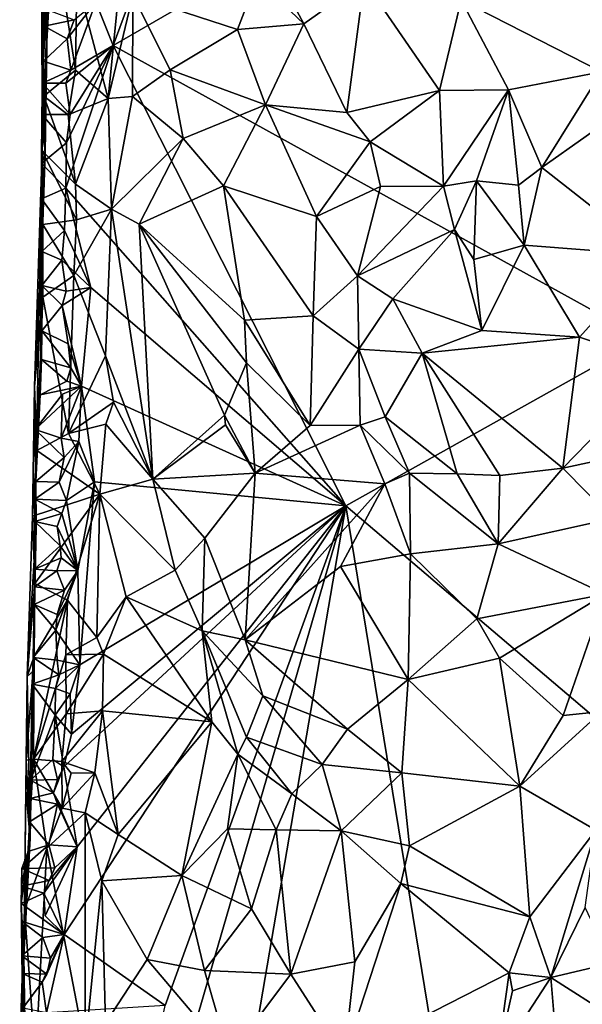
# Model space of a CAD drawing. Units: metres. Extents: x 26.3 to 27.5, y -11.8 to 12.5.
# Drawn here: x 26.6 to 27, y 3.3 to 4 of the extents above; entities that cross this region are included whole.
import ezdxf

# ---------------------------------------------------------------- set-up
doc = ezdxf.new("R2010")
doc.units = ezdxf.units.M

msp = doc.modelspace()

# ---------------------------------------------------------------- linework, layer by layer
at = {"layer": '1'}
for points in [[(26.62389, 4.00071, -1.62896), (26.61139, 4.03189, -1.63048), (26.74314, 4.32259, -1.61512)], [(26.62389, 4.00071, -1.62896), (26.74314, 4.32259, -1.61512), (27.11652, 4.28495, -1.57027)], [(27.11652, 4.28495, -1.57027), (27.00849, 3.78827, -1.57787), (26.62389, 4.00071, -1.62896)], [(26.57474, 3.92305, -1.5788), (26.57243, 4.04887, -1.52054), (26.57618, 4.10463, -1.54509)], [(26.57474, 3.92305, -1.5788), (26.57618, 4.10463, -1.54509), (26.57709, 4.07779, -1.59405)], [(26.57376, 3.96396, -1.51047), (26.58053, 4.08744, -1.50692), (26.57243, 4.04887, -1.52054)], [(26.58053, 4.08744, -1.50692), (26.57376, 3.96396, -1.51047), (26.59661, 3.98268, -1.49191)], [(26.58053, 4.08744, -1.50692), (26.59661, 3.98268, -1.49191), (26.59759, 4.04781, -1.49316)], [(26.59759, 4.04781, -1.49316), (26.62027, 3.96232, -1.45896), (26.63234, 4.08407, -1.4506)], [(26.63234, 4.08407, -1.4506), (26.62027, 3.96232, -1.45896), (26.63813, 4.03692, -1.4465)], [(26.57395, 4.01469, -1.60519), (26.57344, 3.98932, -1.60405), (26.57709, 4.07779, -1.59405)], [(26.57344, 3.98932, -1.60405), (26.57474, 3.92305, -1.5788), (26.57709, 4.07779, -1.59405)], [(26.57405, 4.02739, -1.60566), (26.57395, 4.01469, -1.60519), (26.57709, 4.07779, -1.59405)], [(26.72806, 4.04876, -1.41495), (26.76204, 4.0162, -1.39423), (26.7369, 4.063, -1.41156)], [(26.7369, 4.063, -1.41156), (26.76204, 4.0162, -1.39423), (26.8058, 4.04735, -1.37157)], [(27.01149, 4.06515, -1.2791), (26.87592, 4.03333, -1.33991), (26.97744, 3.98154, -1.29103)], [(26.57256, 3.92446, -1.51399), (26.57243, 4.04887, -1.52054), (26.57474, 3.92305, -1.5788)], [(26.57243, 4.04887, -1.52054), (26.57256, 3.92446, -1.51399), (26.57376, 3.96396, -1.51047)], [(26.59759, 4.04781, -1.49316), (26.59661, 3.98268, -1.49191), (26.62027, 3.96232, -1.45896)], [(26.72806, 4.04876, -1.41495), (26.63813, 4.03692, -1.4465), (26.71402, 4.01209, -1.41794)], [(26.72806, 4.04876, -1.41495), (26.71402, 4.01209, -1.41794), (26.76204, 4.0162, -1.39423)], [(26.76204, 4.0162, -1.39423), (26.79315, 3.95212, -1.38155), (26.8058, 4.04735, -1.37157)], [(26.8058, 4.04735, -1.37157), (26.79315, 3.95212, -1.38155), (26.86024, 3.96809, -1.35419)], [(26.87592, 4.03333, -1.33991), (26.8058, 4.04735, -1.37157), (26.86024, 3.96809, -1.35419)], [(26.62027, 3.96232, -1.45896), (26.63797, 3.96363, -1.44621), (26.63813, 4.03692, -1.4465)], [(26.63797, 3.96363, -1.44621), (26.66521, 3.98311, -1.43376), (26.63813, 4.03692, -1.4465)], [(26.63813, 4.03692, -1.4465), (26.66521, 3.98311, -1.43376), (26.71402, 4.01209, -1.41794)], [(26.87592, 4.03333, -1.33991), (26.86024, 3.96809, -1.35419), (26.91013, 3.96863, -1.33116)], [(26.87592, 4.03333, -1.33991), (26.91013, 3.96863, -1.33116), (26.97744, 3.98154, -1.29103)], [(26.59573, 4.01929, -1.63481), (26.57395, 4.01469, -1.60519), (26.57405, 4.02739, -1.60566)], [(26.59079, 4.00537, -1.63627), (26.59573, 4.01929, -1.63481), (26.61139, 4.03189, -1.63048)], [(26.59344, 3.98286, -1.63512), (26.59079, 4.00537, -1.63627), (26.61139, 4.03189, -1.63048)], [(26.59344, 3.98286, -1.63512), (26.61139, 4.03189, -1.63048), (26.62389, 4.00071, -1.62896)], [(26.59079, 4.00537, -1.63627), (26.57395, 4.01469, -1.60519), (26.59573, 4.01929, -1.63481)], [(26.57344, 3.98932, -1.60405), (26.57395, 4.01469, -1.60519), (26.59079, 4.00537, -1.63627)], [(26.66521, 3.98311, -1.43376), (26.73433, 3.95762, -1.39951), (26.71402, 4.01209, -1.41794)], [(26.71402, 4.01209, -1.41794), (26.73433, 3.95762, -1.39951), (26.76204, 4.0162, -1.39423)], [(26.76204, 4.0162, -1.39423), (26.73433, 3.95762, -1.39951), (26.79315, 3.95212, -1.38155)], [(26.57344, 3.98932, -1.60405), (26.59079, 4.00537, -1.63627), (26.59344, 3.98286, -1.63512)], [(26.58968, 3.8973, -1.63481), (26.59009, 3.93026, -1.6348), (26.62389, 4.00071, -1.62896)], [(26.79256, 3.66756, -1.60766), (26.58968, 3.8973, -1.63481), (26.62389, 4.00071, -1.62896)], [(26.59279, 3.95063, -1.63506), (26.58984, 3.9733, -1.63578), (26.62389, 4.00071, -1.62896)], [(26.59344, 3.98286, -1.63512), (26.62389, 4.00071, -1.62896), (26.58984, 3.9733, -1.63578)], [(26.59279, 3.95063, -1.63506), (26.62389, 4.00071, -1.62896), (26.59009, 3.93026, -1.6348)], [(27.00849, 3.78827, -1.57787), (26.79256, 3.66756, -1.60766), (26.62389, 4.00071, -1.62896)], [(26.57344, 3.98932, -1.60405), (26.57283, 3.97337, -1.60337), (26.57474, 3.92305, -1.5788)], [(26.57283, 3.97337, -1.60337), (26.57344, 3.98932, -1.60405), (26.59344, 3.98286, -1.63512)], [(26.59344, 3.98286, -1.63512), (26.58984, 3.9733, -1.63578), (26.57283, 3.97337, -1.60337)], [(26.59661, 3.98268, -1.49191), (26.57376, 3.96396, -1.51047), (26.59138, 3.9505, -1.49869)], [(26.59661, 3.98268, -1.49191), (26.59138, 3.9505, -1.49869), (26.62027, 3.96232, -1.45896)], [(26.66521, 3.98311, -1.43376), (26.63797, 3.96363, -1.44621), (26.6746, 3.93334, -1.41958)], [(26.66521, 3.98311, -1.43376), (26.6746, 3.93334, -1.41958), (26.73433, 3.95762, -1.39951)], [(26.91013, 3.96863, -1.33116), (26.93423, 3.91242, -1.31168), (26.97744, 3.98154, -1.29103)], [(26.97744, 3.98154, -1.29103), (26.93423, 3.91242, -1.31168), (27.03059, 3.98046, -1.26066)], [(27.03059, 3.98046, -1.26066), (26.93423, 3.91242, -1.31168), (27.01528, 3.84881, -1.27065)], [(26.57283, 3.97337, -1.60337), (26.57227, 3.95068, -1.60203), (26.57474, 3.92305, -1.5788)], [(26.57227, 3.95068, -1.60203), (26.57283, 3.97337, -1.60337), (26.59279, 3.95063, -1.63506)], [(26.57283, 3.97337, -1.60337), (26.58984, 3.9733, -1.63578), (26.59279, 3.95063, -1.63506)], [(26.79315, 3.95212, -1.38155), (26.81009, 3.93093, -1.37211), (26.86024, 3.96809, -1.35419)], [(26.86024, 3.96809, -1.35419), (26.81009, 3.93093, -1.37211), (26.86313, 3.89895, -1.34361)], [(26.86024, 3.96809, -1.35419), (26.86313, 3.89895, -1.34361), (26.91013, 3.96863, -1.33116)], [(26.91013, 3.96863, -1.33116), (26.86313, 3.89895, -1.34361), (26.88713, 3.90278, -1.33263)], [(26.91013, 3.96863, -1.33116), (26.88713, 3.90278, -1.33263), (26.91737, 3.89951, -1.31937)], [(26.91013, 3.96863, -1.33116), (26.91737, 3.89951, -1.31937), (26.93423, 3.91242, -1.31168)], [(26.57256, 3.92446, -1.51399), (26.59673, 3.90024, -1.4909), (26.57376, 3.96396, -1.51047)], [(26.57376, 3.96396, -1.51047), (26.59673, 3.90024, -1.4909), (26.59138, 3.9505, -1.49869)], [(26.59138, 3.9505, -1.49869), (26.59673, 3.90024, -1.4909), (26.62027, 3.96232, -1.45896)], [(26.59673, 3.90024, -1.4909), (26.62283, 3.88226, -1.45318), (26.62027, 3.96232, -1.45896)], [(26.63797, 3.96363, -1.44621), (26.62027, 3.96232, -1.45896), (26.62283, 3.88226, -1.45318)], [(26.63797, 3.96363, -1.44621), (26.62283, 3.88226, -1.45318), (26.6746, 3.93334, -1.41958)], [(26.6746, 3.93334, -1.41958), (26.70379, 3.89896, -1.40636), (26.73433, 3.95762, -1.39951)], [(26.70379, 3.89896, -1.40636), (26.7712, 3.87686, -1.38033), (26.73433, 3.95762, -1.39951)], [(26.73433, 3.95762, -1.39951), (26.7712, 3.87686, -1.38033), (26.81009, 3.93093, -1.37211)], [(26.73433, 3.95762, -1.39951), (26.81009, 3.93093, -1.37211), (26.79315, 3.95212, -1.38155)], [(26.57227, 3.95068, -1.60203), (26.57206, 3.91514, -1.60048), (26.57474, 3.92305, -1.5788)], [(26.57206, 3.91514, -1.60048), (26.57227, 3.95068, -1.60203), (26.59009, 3.93026, -1.6348)], [(26.59009, 3.93026, -1.6348), (26.57227, 3.95068, -1.60203), (26.59279, 3.95063, -1.63506)], [(26.6746, 3.93334, -1.41958), (26.62283, 3.88226, -1.45318), (26.64271, 3.87124, -1.44213)], [(26.6746, 3.93334, -1.41958), (26.64271, 3.87124, -1.44213), (26.70379, 3.89896, -1.40636)], [(26.58968, 3.8973, -1.63481), (26.57206, 3.91514, -1.60048), (26.59009, 3.93026, -1.6348)], [(26.81009, 3.93093, -1.37211), (26.7712, 3.87686, -1.38033), (26.81752, 3.89863, -1.36428)], [(26.81009, 3.93093, -1.37211), (26.81752, 3.89863, -1.36428), (26.86313, 3.89895, -1.34361)], [(26.568, 3.68509, -1.60518), (26.56693, 3.7538, -1.52338), (26.57256, 3.92446, -1.51399)], [(26.56693, 3.7538, -1.52338), (26.5731, 3.87108, -1.50921), (26.57256, 3.92446, -1.51399)], [(26.568, 3.68509, -1.60518), (26.57256, 3.92446, -1.51399), (26.57115, 3.74774, -1.59489)], [(26.57115, 3.74774, -1.59489), (26.57256, 3.92446, -1.51399), (26.57213, 3.77336, -1.59642)], [(26.57206, 3.91514, -1.60048), (26.5721, 3.88977, -1.5998), (26.57474, 3.92305, -1.5788)], [(26.5721, 3.88977, -1.5998), (26.57233, 3.85158, -1.59868), (26.57474, 3.92305, -1.5788)], [(26.57213, 3.77336, -1.59642), (26.57256, 3.92446, -1.51399), (26.57231, 3.79421, -1.59723)], [(26.57246, 3.82688, -1.59807), (26.57231, 3.79421, -1.59723), (26.57256, 3.92446, -1.51399)], [(26.57233, 3.85158, -1.59868), (26.57246, 3.82688, -1.59807), (26.57256, 3.92446, -1.51399)], [(26.57233, 3.85158, -1.59868), (26.57256, 3.92446, -1.51399), (26.57474, 3.92305, -1.5788)], [(26.57256, 3.92446, -1.51399), (26.5731, 3.87108, -1.50921), (26.59742, 3.87439, -1.48901)], [(26.57256, 3.92446, -1.51399), (26.59742, 3.87439, -1.48901), (26.59673, 3.90024, -1.4909)], [(26.5721, 3.88977, -1.5998), (26.57206, 3.91514, -1.60048), (26.58968, 3.8973, -1.63481)], [(26.91737, 3.89951, -1.31937), (26.92154, 3.85604, -1.31998), (26.93423, 3.91242, -1.31168)], [(26.93423, 3.91242, -1.31168), (26.92154, 3.85604, -1.31998), (27.01528, 3.84881, -1.27065)], [(26.58886, 3.86687, -1.63474), (26.5721, 3.88977, -1.5998), (26.58968, 3.8973, -1.63481)], [(26.60787, 3.82554, -1.63024), (26.58886, 3.86687, -1.63474), (26.58968, 3.8973, -1.63481)], [(26.79256, 3.66756, -1.60766), (26.60787, 3.82554, -1.63024), (26.58968, 3.8973, -1.63481)], [(26.59673, 3.90024, -1.4909), (26.59742, 3.87439, -1.48901), (26.62283, 3.88226, -1.45318)], [(26.70379, 3.89896, -1.40636), (26.64271, 3.87124, -1.44213), (26.71918, 3.80184, -1.41261)], [(26.7712, 3.87686, -1.38033), (26.70379, 3.89896, -1.40636), (26.76874, 3.80492, -1.38465)], [(26.70379, 3.89896, -1.40636), (26.71918, 3.80184, -1.41261), (26.76874, 3.80492, -1.38465)], [(26.81752, 3.89863, -1.36428), (26.7712, 3.87686, -1.38033), (26.80097, 3.83404, -1.3756)], [(26.81752, 3.89863, -1.36428), (26.80097, 3.83404, -1.3756), (26.86313, 3.89895, -1.34361)], [(26.86313, 3.89895, -1.34361), (26.80097, 3.83404, -1.3756), (26.87117, 3.86746, -1.34312)], [(26.86313, 3.89895, -1.34361), (26.87117, 3.86746, -1.34312), (26.88713, 3.90278, -1.33263)], [(26.87117, 3.86746, -1.34312), (26.88514, 3.84588, -1.33687), (26.88713, 3.90278, -1.33263)], [(26.88713, 3.90278, -1.33263), (26.88514, 3.84588, -1.33687), (26.92154, 3.85604, -1.31998)], [(26.88713, 3.90278, -1.33263), (26.92154, 3.85604, -1.31998), (26.91737, 3.89951, -1.31937)], [(26.57233, 3.85158, -1.59868), (26.5721, 3.88977, -1.5998), (26.58886, 3.86687, -1.63474)], [(26.59547, 3.8341, -1.48902), (26.61836, 3.77606, -1.45675), (26.62283, 3.88226, -1.45318)], [(26.59742, 3.87439, -1.48901), (26.59547, 3.8341, -1.48902), (26.62283, 3.88226, -1.45318)], [(26.62283, 3.88226, -1.45318), (26.61836, 3.77606, -1.45675), (26.6526, 3.68679, -1.43415)], [(26.64271, 3.87124, -1.44213), (26.62283, 3.88226, -1.45318), (26.6526, 3.68679, -1.43415)], [(26.7712, 3.87686, -1.38033), (26.76874, 3.80492, -1.38465), (26.80097, 3.83404, -1.3756)], [(26.5731, 3.87108, -1.50921), (26.56693, 3.7538, -1.52338), (26.57319, 3.81857, -1.50761)], [(26.59742, 3.87439, -1.48901), (26.5731, 3.87108, -1.50921), (26.59547, 3.8341, -1.48902)], [(26.5731, 3.87108, -1.50921), (26.57319, 3.81857, -1.50761), (26.59547, 3.8341, -1.48902)], [(26.6526, 3.68679, -1.43415), (26.70466, 3.73312, -1.41803), (26.64271, 3.87124, -1.44213)], [(26.64271, 3.87124, -1.44213), (26.70466, 3.73312, -1.41803), (26.7205, 3.77108, -1.41158)], [(26.71918, 3.80184, -1.41261), (26.64271, 3.87124, -1.44213), (26.7205, 3.77108, -1.41158)], [(26.5869, 3.84526, -1.635), (26.57233, 3.85158, -1.59868), (26.58886, 3.86687, -1.63474)], [(26.5869, 3.84526, -1.635), (26.58886, 3.86687, -1.63474), (26.60787, 3.82554, -1.63024)], [(26.80097, 3.83404, -1.3756), (26.82645, 3.81739, -1.36302), (26.87117, 3.86746, -1.34312)], [(26.87117, 3.86746, -1.34312), (26.82645, 3.81739, -1.36302), (26.89096, 3.7943, -1.32565)], [(26.87117, 3.86746, -1.34312), (26.89096, 3.7943, -1.32565), (26.88514, 3.84588, -1.33687)], [(26.88514, 3.84588, -1.33687), (26.89096, 3.7943, -1.32565), (26.92154, 3.85604, -1.31998)], [(26.92154, 3.85604, -1.31998), (26.89096, 3.7943, -1.32565), (26.96161, 3.78956, -1.29064)], [(26.92154, 3.85604, -1.31998), (26.96161, 3.78956, -1.29064), (27.01528, 3.84881, -1.27065)], [(26.57246, 3.82688, -1.59807), (26.57233, 3.85158, -1.59868), (26.5869, 3.84526, -1.635)], [(26.96161, 3.78956, -1.29064), (27.02244, 3.76949, -1.266), (27.01528, 3.84881, -1.27065)], [(26.57246, 3.82688, -1.59807), (26.5869, 3.84526, -1.635), (26.58997, 3.82288, -1.63429)], [(26.58997, 3.82288, -1.63429), (26.5869, 3.84526, -1.635), (26.60787, 3.82554, -1.63024)], [(26.57319, 3.81857, -1.50761), (26.5916, 3.71995, -1.49111), (26.59547, 3.8341, -1.48902)], [(26.59547, 3.8341, -1.48902), (26.5916, 3.71995, -1.49111), (26.61836, 3.77606, -1.45675)], [(26.76874, 3.80492, -1.38465), (26.80191, 3.78096, -1.37292), (26.80097, 3.83404, -1.3756)], [(26.80097, 3.83404, -1.3756), (26.80191, 3.78096, -1.37292), (26.82645, 3.81739, -1.36302)], [(26.57231, 3.79421, -1.59723), (26.57246, 3.82688, -1.59807), (26.58713, 3.81241, -1.63611)], [(26.58713, 3.81241, -1.63611), (26.57246, 3.82688, -1.59807), (26.58997, 3.82288, -1.63429)], [(26.58713, 3.81241, -1.63611), (26.58997, 3.82288, -1.63429), (26.60787, 3.82554, -1.63024)], [(26.58713, 3.81241, -1.63611), (26.60787, 3.82554, -1.63024), (26.60099, 3.75406, -1.63103)], [(26.60099, 3.75406, -1.63103), (26.60787, 3.82554, -1.63024), (26.79256, 3.66756, -1.60766)], [(26.56693, 3.7538, -1.52338), (26.56871, 3.7076, -1.50991), (26.57319, 3.81857, -1.50761)], [(26.57319, 3.81857, -1.50761), (26.56871, 3.7076, -1.50991), (26.5916, 3.71995, -1.49111)], [(26.57231, 3.79421, -1.59723), (26.58713, 3.81241, -1.63611), (26.59131, 3.78467, -1.63628)], [(26.60099, 3.75406, -1.63103), (26.59131, 3.78467, -1.63628), (26.58713, 3.81241, -1.63611)], [(26.82645, 3.81739, -1.36302), (26.80191, 3.78096, -1.37292), (26.84781, 3.77789, -1.34391)], [(26.82645, 3.81739, -1.36302), (26.84781, 3.77789, -1.34391), (26.89096, 3.7943, -1.32565)], [(26.71918, 3.80184, -1.41261), (26.76651, 3.72565, -1.37894), (26.76874, 3.80492, -1.38465)], [(26.76874, 3.80492, -1.38465), (26.76651, 3.72565, -1.37894), (26.80191, 3.78096, -1.37292)], [(26.71918, 3.80184, -1.41261), (26.7205, 3.77108, -1.41158), (26.76651, 3.72565, -1.37894)], [(26.59343, 3.76728, -1.63549), (26.57213, 3.77336, -1.59642), (26.57231, 3.79421, -1.59723)], [(26.57231, 3.79421, -1.59723), (26.59131, 3.78467, -1.63628), (26.59343, 3.76728, -1.63549)], [(26.89096, 3.7943, -1.32565), (26.84781, 3.77789, -1.34391), (26.96161, 3.78956, -1.29064)], [(26.60099, 3.75406, -1.63103), (26.59343, 3.76728, -1.63549), (26.59131, 3.78467, -1.63628)], [(26.79256, 3.66756, -1.60766), (27.00849, 3.78827, -1.57787), (27.2304, 3.29528, -1.54743)], [(26.96161, 3.78956, -1.29064), (26.84781, 3.77789, -1.34391), (26.94944, 3.69468, -1.31048)], [(26.96161, 3.78956, -1.29064), (26.94944, 3.69468, -1.31048), (27.02244, 3.76949, -1.266)], [(26.61836, 3.77606, -1.45675), (26.5916, 3.71995, -1.49111), (26.62415, 3.74244, -1.45133)], [(26.62415, 3.74244, -1.45133), (26.6526, 3.68679, -1.43415), (26.61836, 3.77606, -1.45675)], [(26.80191, 3.78096, -1.37292), (26.76651, 3.72565, -1.37894), (26.80276, 3.72597, -1.36752)], [(26.80191, 3.78096, -1.37292), (26.80276, 3.72597, -1.36752), (26.82092, 3.73206, -1.35977)], [(26.80191, 3.78096, -1.37292), (26.82092, 3.73206, -1.35977), (26.84781, 3.77789, -1.34391)], [(26.84781, 3.77789, -1.34391), (26.82092, 3.73206, -1.35977), (26.87313, 3.69079, -1.34285)], [(26.84781, 3.77789, -1.34391), (26.87313, 3.69079, -1.34285), (26.90384, 3.68942, -1.33161)], [(26.84781, 3.77789, -1.34391), (26.90384, 3.68942, -1.33161), (26.94944, 3.69468, -1.31048)], [(26.57115, 3.74774, -1.59489), (26.57213, 3.77336, -1.59642), (26.59038, 3.75779, -1.6369)], [(26.59038, 3.75779, -1.6369), (26.57213, 3.77336, -1.59642), (26.59343, 3.76728, -1.63549)], [(26.70466, 3.73312, -1.41803), (26.72685, 3.6912, -1.39528), (26.7205, 3.77108, -1.41158)], [(26.7205, 3.77108, -1.41158), (26.72685, 3.6912, -1.39528), (26.76651, 3.72565, -1.37894)], [(27.02244, 3.76949, -1.266), (26.94944, 3.69468, -1.31048), (27.04436, 3.71525, -1.25876)], [(26.59038, 3.75779, -1.6369), (26.59343, 3.76728, -1.63549), (26.60099, 3.75406, -1.63103)], [(26.57115, 3.74774, -1.59489), (26.59038, 3.75779, -1.6369), (26.60099, 3.75406, -1.63103)], [(26.56548, 3.66016, -1.51509), (26.56693, 3.7538, -1.52338), (26.56827, 3.65224, -1.58958)], [(26.56693, 3.7538, -1.52338), (26.56548, 3.66016, -1.51509), (26.56871, 3.7076, -1.50991)], [(26.56827, 3.65224, -1.58958), (26.56693, 3.7538, -1.52338), (26.568, 3.68509, -1.60518)], [(26.56763, 3.72266, -1.60696), (26.57115, 3.74774, -1.59489), (26.60099, 3.75406, -1.63103)], [(26.56763, 3.72266, -1.60696), (26.60099, 3.75406, -1.63103), (26.58721, 3.74834, -1.63812)], [(26.56763, 3.72266, -1.60696), (26.58721, 3.74834, -1.63812), (26.58642, 3.71641, -1.63784)], [(26.56763, 3.72266, -1.60696), (26.568, 3.68509, -1.60518), (26.57115, 3.74774, -1.59489)], [(26.58642, 3.71641, -1.63784), (26.58721, 3.74834, -1.63812), (26.60099, 3.75406, -1.63103)], [(26.58642, 3.71641, -1.63784), (26.60099, 3.75406, -1.63103), (26.59917, 3.7142, -1.63074)], [(26.59917, 3.7142, -1.63074), (26.60099, 3.75406, -1.63103), (26.61042, 3.68498, -1.62782)], [(26.61042, 3.68498, -1.62782), (26.60099, 3.75406, -1.63103), (26.79256, 3.66756, -1.60766)], [(26.5916, 3.71995, -1.49111), (26.61877, 3.72652, -1.45445), (26.62415, 3.74244, -1.45133)], [(26.62415, 3.74244, -1.45133), (26.61877, 3.72652, -1.45445), (26.6526, 3.68679, -1.43415)], [(26.70466, 3.73312, -1.41803), (26.6526, 3.68679, -1.43415), (26.70524, 3.72627, -1.41764)], [(26.70466, 3.73312, -1.41803), (26.70524, 3.72627, -1.41764), (26.72685, 3.6912, -1.39528)], [(26.5916, 3.71995, -1.49111), (26.61426, 3.67605, -1.46), (26.61877, 3.72652, -1.45445)], [(26.61877, 3.72652, -1.45445), (26.61426, 3.67605, -1.46), (26.6526, 3.68679, -1.43415)], [(26.70524, 3.72627, -1.41764), (26.6526, 3.68679, -1.43415), (26.72685, 3.6912, -1.39528)], [(26.76651, 3.72565, -1.37894), (26.72685, 3.6912, -1.39528), (26.80276, 3.72597, -1.36752)], [(26.80276, 3.72597, -1.36752), (26.72685, 3.6912, -1.39528), (26.82073, 3.68343, -1.36208)], [(26.82092, 3.73206, -1.35977), (26.80276, 3.72597, -1.36752), (26.83852, 3.69115, -1.35539)], [(26.80276, 3.72597, -1.36752), (26.82073, 3.68343, -1.36208), (26.83852, 3.69115, -1.35539)], [(26.82092, 3.73206, -1.35977), (26.83852, 3.69115, -1.35539), (26.87313, 3.69079, -1.34285)], [(26.58852, 3.70248, -1.63352), (26.568, 3.68509, -1.60518), (26.56763, 3.72266, -1.60696)], [(26.56763, 3.72266, -1.60696), (26.58642, 3.71641, -1.63784), (26.58852, 3.70248, -1.63352)], [(26.5916, 3.71995, -1.49111), (26.56871, 3.7076, -1.50991), (26.61426, 3.67605, -1.46)], [(26.58485, 3.68456, -1.63643), (26.58852, 3.70248, -1.63352), (26.59917, 3.7142, -1.63074)], [(26.59017, 3.67152, -1.63336), (26.58485, 3.68456, -1.63643), (26.59917, 3.7142, -1.63074)], [(26.58852, 3.70248, -1.63352), (26.58642, 3.71641, -1.63784), (26.59917, 3.7142, -1.63074)], [(26.59017, 3.67152, -1.63336), (26.59917, 3.7142, -1.63074), (26.61042, 3.68498, -1.62782)], [(26.94944, 3.69468, -1.31048), (26.98558, 3.65835, -1.28308), (27.04436, 3.71525, -1.25876)], [(26.61426, 3.67605, -1.46), (26.56871, 3.7076, -1.50991), (26.56548, 3.66016, -1.51509)], [(26.58852, 3.70248, -1.63352), (26.58485, 3.68456, -1.63643), (26.568, 3.68509, -1.60518)], [(26.6526, 3.68679, -1.43415), (26.69027, 3.64414, -1.40848), (26.72685, 3.6912, -1.39528)], [(26.72685, 3.6912, -1.39528), (26.69027, 3.64414, -1.40848), (26.71949, 3.57055, -1.39673)], [(26.72685, 3.6912, -1.39528), (26.71949, 3.57055, -1.39673), (26.82073, 3.68343, -1.36208)], [(26.82073, 3.68343, -1.36208), (26.83928, 3.63279, -1.34498), (26.83852, 3.69115, -1.35539)], [(26.83852, 3.69115, -1.35539), (26.83928, 3.63279, -1.34498), (26.90272, 3.63997, -1.32208)], [(26.87313, 3.69079, -1.34285), (26.83852, 3.69115, -1.35539), (26.90272, 3.63997, -1.32208)], [(26.87313, 3.69079, -1.34285), (26.90272, 3.63997, -1.32208), (26.90384, 3.68942, -1.33161)], [(26.90384, 3.68942, -1.33161), (26.90272, 3.63997, -1.32208), (26.94944, 3.69468, -1.31048)], [(26.94944, 3.69468, -1.31048), (26.90272, 3.63997, -1.32208), (26.98558, 3.65835, -1.28308)], [(26.56724, 3.6723, -1.60493), (26.568, 3.68509, -1.60518), (26.58485, 3.68456, -1.63643)], [(26.56724, 3.6723, -1.60493), (26.56827, 3.65224, -1.58958), (26.568, 3.68509, -1.60518)], [(26.56724, 3.6723, -1.60493), (26.58485, 3.68456, -1.63643), (26.59017, 3.67152, -1.63336)], [(26.59852, 3.62066, -1.63108), (26.59017, 3.67152, -1.63336), (26.61042, 3.68498, -1.62782)], [(26.59978, 3.55255, -1.63096), (26.59852, 3.62066, -1.63108), (26.61042, 3.68498, -1.62782)], [(26.79256, 3.66756, -1.60766), (26.59978, 3.55255, -1.63096), (26.61042, 3.68498, -1.62782)], [(26.6526, 3.68679, -1.43415), (26.61426, 3.67605, -1.46), (26.66887, 3.62111, -1.41891)], [(26.6526, 3.68679, -1.43415), (26.66887, 3.62111, -1.41891), (26.69027, 3.64414, -1.40848)], [(26.71949, 3.57055, -1.39673), (26.78864, 3.62359, -1.3715), (26.82073, 3.68343, -1.36208)], [(26.82073, 3.68343, -1.36208), (26.78864, 3.62359, -1.3715), (26.83928, 3.63279, -1.34498)], [(26.56548, 3.66016, -1.51509), (26.56727, 3.61134, -1.50883), (26.61426, 3.67605, -1.46)], [(26.61426, 3.67605, -1.46), (26.56727, 3.61134, -1.50883), (26.59101, 3.59934, -1.48802)], [(26.59101, 3.59934, -1.48802), (26.61217, 3.57222, -1.45622), (26.61426, 3.67605, -1.46)], [(26.61217, 3.57222, -1.45622), (26.63334, 3.60171, -1.4424), (26.61426, 3.67605, -1.46)], [(26.61426, 3.67605, -1.46), (26.63334, 3.60171, -1.4424), (26.66887, 3.62111, -1.41891)], [(26.56724, 3.6723, -1.60493), (26.56718, 3.65624, -1.60468), (26.56827, 3.65224, -1.58958)], [(26.56718, 3.65624, -1.60468), (26.56724, 3.6723, -1.60493), (26.58687, 3.66211, -1.6344)], [(26.58687, 3.66211, -1.6344), (26.56724, 3.6723, -1.60493), (26.59017, 3.67152, -1.63336)], [(26.58687, 3.66211, -1.6344), (26.59017, 3.67152, -1.63336), (26.59852, 3.62066, -1.63108)], [(26.58355, 3.65271, -1.63541), (26.56718, 3.65624, -1.60468), (26.58687, 3.66211, -1.6344)], [(26.58355, 3.65271, -1.63541), (26.58687, 3.66211, -1.6344), (26.59852, 3.62066, -1.63108)], [(26.59787, 3.42077, -1.63131), (26.58832, 3.47878, -1.63239), (26.79256, 3.66756, -1.60766)], [(26.58832, 3.47878, -1.63239), (26.59382, 3.50235, -1.63151), (26.79256, 3.66756, -1.60766)], [(26.58857, 3.35736, -1.63241), (26.59787, 3.42077, -1.63131), (26.79256, 3.66756, -1.60766)], [(26.58857, 3.35736, -1.63241), (26.79256, 3.66756, -1.60766), (26.66157, 3.30609, -1.61941)], [(26.62321, 2.67888, -1.62465), (26.59127, 2.97549, -1.63006), (26.79256, 3.66756, -1.60766)], [(26.59127, 2.97549, -1.63006), (26.66157, 3.30609, -1.61941), (26.79256, 3.66756, -1.60766)], [(26.59382, 3.50235, -1.63151), (26.59978, 3.55255, -1.63096), (26.79256, 3.66756, -1.60766)], [(26.62321, 2.67888, -1.62465), (26.79256, 3.66756, -1.60766), (26.92346, 2.86693, -1.58625)], [(26.92346, 2.86693, -1.58625), (26.79256, 3.66756, -1.60766), (27.2304, 3.29528, -1.54743)], [(26.56827, 3.65224, -1.58958), (26.56172, 3.54402, -1.52618), (26.56548, 3.66016, -1.51509)], [(26.56548, 3.66016, -1.51509), (26.56172, 3.54402, -1.52618), (26.56727, 3.61134, -1.50883)], [(26.56718, 3.65624, -1.60468), (26.56708, 3.62161, -1.60322), (26.56827, 3.65224, -1.58958)], [(26.56708, 3.62161, -1.60322), (26.56718, 3.65624, -1.60468), (26.58563, 3.63868, -1.63365)], [(26.56718, 3.65624, -1.60468), (26.58355, 3.65271, -1.63541), (26.58563, 3.63868, -1.63365)], [(26.98558, 3.65835, -1.28308), (26.90272, 3.63997, -1.32208), (26.98027, 3.60361, -1.27981)], [(26.56617, 3.54782, -1.58126), (26.56172, 3.54402, -1.52618), (26.56827, 3.65224, -1.58958)], [(26.56681, 3.5961, -1.60223), (26.56617, 3.54782, -1.58126), (26.56827, 3.65224, -1.58958)], [(26.56695, 3.60885, -1.60276), (26.56681, 3.5961, -1.60223), (26.56827, 3.65224, -1.58958)], [(26.56708, 3.62161, -1.60322), (26.56695, 3.60885, -1.60276), (26.56827, 3.65224, -1.58958)], [(26.58563, 3.63868, -1.63365), (26.58355, 3.65271, -1.63541), (26.59852, 3.62066, -1.63108)], [(26.66887, 3.62111, -1.41891), (26.68834, 3.57714, -1.41478), (26.69027, 3.64414, -1.40848)], [(26.69027, 3.64414, -1.40848), (26.68834, 3.57714, -1.41478), (26.71949, 3.57055, -1.39673)], [(26.56708, 3.62161, -1.60322), (26.58563, 3.63868, -1.63365), (26.58641, 3.62999, -1.63461)], [(26.58641, 3.62999, -1.63461), (26.58563, 3.63868, -1.63365), (26.59852, 3.62066, -1.63108)], [(26.90272, 3.63997, -1.32208), (26.83928, 3.63279, -1.34498), (26.8874, 3.58567, -1.33124)], [(26.90272, 3.63997, -1.32208), (26.8874, 3.58567, -1.33124), (26.98027, 3.60361, -1.27981)], [(26.58641, 3.62999, -1.63461), (26.58315, 3.62056, -1.63571), (26.56708, 3.62161, -1.60322)], [(26.58641, 3.62999, -1.63461), (26.59852, 3.62066, -1.63108), (26.58315, 3.62056, -1.63571)], [(26.83928, 3.63279, -1.34498), (26.78864, 3.62359, -1.3715), (26.83748, 3.54189, -1.35148)], [(26.83928, 3.63279, -1.34498), (26.83748, 3.54189, -1.35148), (26.8874, 3.58567, -1.33124)], [(26.56695, 3.60885, -1.60276), (26.56708, 3.62161, -1.60322), (26.58315, 3.62056, -1.63571)], [(26.56695, 3.60885, -1.60276), (26.58315, 3.62056, -1.63571), (26.58871, 3.60663, -1.63332)], [(26.58251, 3.57757, -1.63543), (26.59852, 3.62066, -1.63108), (26.59978, 3.55255, -1.63096)], [(26.59852, 3.62066, -1.63108), (26.58251, 3.57757, -1.63543), (26.58352, 3.58893, -1.63687)], [(26.59852, 3.62066, -1.63108), (26.58871, 3.60663, -1.63332), (26.58315, 3.62056, -1.63571)], [(26.58352, 3.58893, -1.63687), (26.58871, 3.60663, -1.63332), (26.59852, 3.62066, -1.63108)], [(26.66887, 3.62111, -1.41891), (26.63334, 3.60171, -1.4424), (26.68834, 3.57714, -1.41478)], [(26.78864, 3.62359, -1.3715), (26.71949, 3.57055, -1.39673), (26.83748, 3.54189, -1.35148)], [(26.56727, 3.61134, -1.50883), (26.56172, 3.54402, -1.52618), (26.56677, 3.55868, -1.51011)], [(26.56727, 3.61134, -1.50883), (26.56677, 3.55868, -1.51011), (26.59101, 3.59934, -1.48802)], [(26.56681, 3.5961, -1.60223), (26.56695, 3.60885, -1.60276), (26.58871, 3.60663, -1.63332)], [(26.58352, 3.58893, -1.63687), (26.56681, 3.5961, -1.60223), (26.58871, 3.60663, -1.63332)], [(26.59101, 3.59934, -1.48802), (26.56677, 3.55868, -1.51011), (26.56635, 3.48431, -1.50714)], [(26.59101, 3.59934, -1.48802), (26.56635, 3.48431, -1.50714), (26.58973, 3.55986, -1.49005)], [(26.59101, 3.59934, -1.48802), (26.58973, 3.55986, -1.49005), (26.61217, 3.57222, -1.45622)], [(26.63334, 3.60171, -1.4424), (26.61217, 3.57222, -1.45622), (26.61696, 3.56031, -1.4503)], [(26.63334, 3.60171, -1.4424), (26.61696, 3.56031, -1.4503), (26.69546, 3.51118, -1.41898)], [(26.63334, 3.60171, -1.4424), (26.69546, 3.51118, -1.41898), (26.68834, 3.57714, -1.41478)], [(26.8874, 3.58567, -1.33124), (26.9036, 3.55736, -1.32596), (26.98027, 3.60361, -1.27981)], [(26.98027, 3.60361, -1.27981), (26.9036, 3.55736, -1.32596), (26.9498, 3.51595, -1.30639)], [(26.98027, 3.60361, -1.27981), (26.9498, 3.51595, -1.30639), (26.97787, 3.51873, -1.29298)], [(26.56681, 3.5961, -1.60223), (26.56609, 3.55792, -1.60056), (26.56617, 3.54782, -1.58126)], [(26.56609, 3.55792, -1.60056), (26.56681, 3.5961, -1.60223), (26.58251, 3.57757, -1.63543)], [(26.58251, 3.57757, -1.63543), (26.56681, 3.5961, -1.60223), (26.58352, 3.58893, -1.63687)], [(26.8874, 3.58567, -1.33124), (26.83748, 3.54189, -1.35148), (26.9036, 3.55736, -1.32596)], [(26.58251, 3.57757, -1.63543), (26.58334, 3.55596, -1.63777), (26.56609, 3.55792, -1.60056)], [(26.58334, 3.55596, -1.63777), (26.58251, 3.57757, -1.63543), (26.59978, 3.55255, -1.63096)], [(26.68834, 3.57714, -1.41478), (26.69546, 3.51118, -1.41898), (26.71434, 3.48797, -1.41103)], [(26.68834, 3.57714, -1.41478), (26.71434, 3.48797, -1.41103), (26.72062, 3.50027, -1.40713)], [(26.68834, 3.57714, -1.41478), (26.72062, 3.50027, -1.40713), (26.73233, 3.52998, -1.39261)], [(26.71949, 3.57055, -1.39673), (26.68834, 3.57714, -1.41478), (26.73233, 3.52998, -1.39261)], [(26.58973, 3.55986, -1.49005), (26.61696, 3.56031, -1.4503), (26.61217, 3.57222, -1.45622)], [(26.71949, 3.57055, -1.39673), (26.73233, 3.52998, -1.39261), (26.79363, 3.50599, -1.36703)], [(26.71949, 3.57055, -1.39673), (26.79363, 3.50599, -1.36703), (26.83748, 3.54189, -1.35148)], [(26.56096, 3.48364, -1.51974), (26.56635, 3.48431, -1.50714), (26.56677, 3.55868, -1.51011)], [(26.56172, 3.54402, -1.52618), (26.56096, 3.48364, -1.51974), (26.56677, 3.55868, -1.51011)], [(26.56609, 3.55792, -1.60056), (26.56545, 3.5385, -1.59953), (26.56617, 3.54782, -1.58126)], [(26.56545, 3.5385, -1.59953), (26.56609, 3.55792, -1.60056), (26.58462, 3.5452, -1.63365)], [(26.56609, 3.55792, -1.60056), (26.58334, 3.55596, -1.63777), (26.58462, 3.5452, -1.63365)], [(26.58973, 3.55986, -1.49005), (26.56635, 3.48431, -1.50714), (26.58988, 3.51695, -1.4885)], [(26.58462, 3.5452, -1.63365), (26.58334, 3.55596, -1.63777), (26.59978, 3.55255, -1.63096)], [(26.58973, 3.55986, -1.49005), (26.58988, 3.51695, -1.4885), (26.61696, 3.56031, -1.4503)], [(26.58988, 3.51695, -1.4885), (26.61616, 3.51934, -1.45099), (26.61696, 3.56031, -1.4503)], [(26.61616, 3.51934, -1.45099), (26.69546, 3.51118, -1.41898), (26.61696, 3.56031, -1.4503)], [(26.9036, 3.55736, -1.32596), (26.83748, 3.54189, -1.35148), (26.91847, 3.46466, -1.31195)], [(26.9036, 3.55736, -1.32596), (26.91847, 3.46466, -1.31195), (26.9498, 3.51595, -1.30639)], [(26.56384, 3.42719, -1.56425), (26.56172, 3.54402, -1.52618), (26.56617, 3.54782, -1.58126)], [(26.56415, 3.46908, -1.59633), (26.56384, 3.42719, -1.56425), (26.56617, 3.54782, -1.58126)], [(26.56545, 3.5385, -1.59953), (26.56415, 3.46908, -1.59633), (26.56617, 3.54782, -1.58126)], [(26.58223, 3.53546, -1.63389), (26.58462, 3.5452, -1.63365), (26.59978, 3.55255, -1.63096)], [(26.59288, 3.53155, -1.63226), (26.58223, 3.53546, -1.63389), (26.59978, 3.55255, -1.63096)], [(26.59288, 3.53155, -1.63226), (26.59978, 3.55255, -1.63096), (26.59382, 3.50235, -1.63151)], [(26.56384, 3.42719, -1.56425), (26.56096, 3.48364, -1.51974), (26.56172, 3.54402, -1.52618)], [(26.58223, 3.53546, -1.63389), (26.56545, 3.5385, -1.59953), (26.58462, 3.5452, -1.63365)], [(26.83748, 3.54189, -1.35148), (26.79363, 3.50599, -1.36703), (26.83299, 3.47442, -1.35288)], [(26.83748, 3.54189, -1.35148), (26.83299, 3.47442, -1.35288), (26.91847, 3.46466, -1.31195)], [(26.58209, 3.51613, -1.64108), (26.56415, 3.46908, -1.59633), (26.56545, 3.5385, -1.59953)], [(26.58209, 3.51613, -1.64108), (26.56545, 3.5385, -1.59953), (26.58223, 3.53546, -1.63389)], [(26.58209, 3.51613, -1.64108), (26.58223, 3.53546, -1.63389), (26.59288, 3.53155, -1.63226)], [(26.58209, 3.51613, -1.64108), (26.59288, 3.53155, -1.63226), (26.59382, 3.50235, -1.63151)], [(26.73233, 3.52998, -1.39261), (26.72062, 3.50027, -1.40713), (26.77533, 3.48032, -1.38112)], [(26.73233, 3.52998, -1.39261), (26.77533, 3.48032, -1.38112), (26.79363, 3.50599, -1.36703)], [(26.58988, 3.51695, -1.4885), (26.58678, 3.48248, -1.49014), (26.61616, 3.51934, -1.45099)], [(26.58678, 3.48248, -1.49014), (26.6108, 3.47442, -1.45457), (26.61616, 3.51934, -1.45099)], [(26.61616, 3.51934, -1.45099), (26.6108, 3.47442, -1.45457), (26.62766, 3.42986, -1.44275)], [(26.61616, 3.51934, -1.45099), (26.62766, 3.42986, -1.44275), (26.69546, 3.51118, -1.41898)], [(26.58043, 3.48395, -1.6338), (26.56415, 3.46908, -1.59633), (26.58209, 3.51613, -1.64108)], [(26.56635, 3.48431, -1.50714), (26.58678, 3.48248, -1.49014), (26.58988, 3.51695, -1.4885)], [(26.58832, 3.47878, -1.63239), (26.58043, 3.48395, -1.6338), (26.58209, 3.51613, -1.64108)], [(26.58209, 3.51613, -1.64108), (26.59382, 3.50235, -1.63151), (26.58832, 3.47878, -1.63239)], [(26.9498, 3.51595, -1.30639), (26.91847, 3.46466, -1.31195), (26.97787, 3.51873, -1.29298)], [(26.97787, 3.51873, -1.29298), (26.91847, 3.46466, -1.31195), (26.97337, 3.43289, -1.28194)], [(26.69546, 3.51118, -1.41898), (26.62766, 3.42986, -1.44275), (26.67366, 3.40004, -1.4251)], [(26.69546, 3.51118, -1.41898), (26.67366, 3.40004, -1.4251), (26.71434, 3.48797, -1.41103)], [(26.79363, 3.50599, -1.36703), (26.77533, 3.48032, -1.38112), (26.83299, 3.47442, -1.35288)], [(26.72062, 3.50027, -1.40713), (26.71434, 3.48797, -1.41103), (26.75331, 3.45911, -1.39807)], [(26.72062, 3.50027, -1.40713), (26.75331, 3.45911, -1.39807), (26.77533, 3.48032, -1.38112)], [(26.56635, 3.48431, -1.50714), (26.55982, 3.37532, -1.51449), (26.57599, 3.4198, -1.49823)], [(26.56083, 3.46177, -1.51976), (26.55982, 3.37532, -1.51449), (26.56635, 3.48431, -1.50714)], [(26.56096, 3.48364, -1.51974), (26.56083, 3.46177, -1.51976), (26.56635, 3.48431, -1.50714)], [(26.56083, 3.46177, -1.51976), (26.56096, 3.48364, -1.51974), (26.56384, 3.42719, -1.56425)], [(26.56415, 3.46908, -1.59633), (26.58043, 3.48395, -1.6338), (26.58361, 3.46953, -1.63494)], [(26.58704, 3.44871, -1.48929), (26.56635, 3.48431, -1.50714), (26.57599, 3.4198, -1.49823)], [(26.58678, 3.48248, -1.49014), (26.56635, 3.48431, -1.50714), (26.58704, 3.44871, -1.48929)], [(26.58361, 3.46953, -1.63494), (26.58043, 3.48395, -1.6338), (26.58832, 3.47878, -1.63239)], [(26.71434, 3.48797, -1.41103), (26.67366, 3.40004, -1.4251), (26.7067, 3.43394, -1.41413)], [(26.71434, 3.48797, -1.41103), (26.7067, 3.43394, -1.41413), (26.74199, 3.4332, -1.39775)], [(26.71434, 3.48797, -1.41103), (26.74199, 3.4332, -1.39775), (26.75331, 3.45911, -1.39807)], [(26.58089, 3.45993, -1.63683), (26.58361, 3.46953, -1.63494), (26.58832, 3.47878, -1.63239)], [(26.58089, 3.45993, -1.63683), (26.58832, 3.47878, -1.63239), (26.59787, 3.42077, -1.63131)], [(26.58678, 3.48248, -1.49014), (26.58704, 3.44871, -1.48929), (26.59349, 3.47417, -1.48124)], [(26.58678, 3.48248, -1.49014), (26.59349, 3.47417, -1.48124), (26.6108, 3.47442, -1.45457)], [(26.77533, 3.48032, -1.38112), (26.75331, 3.45911, -1.39807), (26.78912, 3.43232, -1.37481)], [(26.77533, 3.48032, -1.38112), (26.78912, 3.43232, -1.37481), (26.83299, 3.47442, -1.35288)], [(26.58089, 3.45993, -1.63683), (26.56415, 3.46908, -1.59633), (26.58361, 3.46953, -1.63494)], [(26.59349, 3.47417, -1.48124), (26.58704, 3.44871, -1.48929), (26.6108, 3.47442, -1.45457)], [(26.58704, 3.44871, -1.48929), (26.60364, 3.44549, -1.46463), (26.6108, 3.47442, -1.45457)], [(26.6108, 3.47442, -1.45457), (26.60364, 3.44549, -1.46463), (26.62766, 3.42986, -1.44275)], [(26.83299, 3.47442, -1.35288), (26.78912, 3.43232, -1.37481), (26.83863, 3.42157, -1.3579)], [(26.83299, 3.47442, -1.35288), (26.83863, 3.42157, -1.3579), (26.91847, 3.46466, -1.31195)], [(26.56415, 3.46908, -1.59633), (26.56385, 3.45588, -1.5958), (26.56384, 3.42719, -1.56425)], [(26.56385, 3.45588, -1.5958), (26.56415, 3.46908, -1.59633), (26.58089, 3.45993, -1.63683)], [(26.91847, 3.46466, -1.31195), (26.83863, 3.42157, -1.3579), (26.92572, 3.37026, -1.31158)], [(26.91847, 3.46466, -1.31195), (26.92572, 3.37026, -1.31158), (26.97337, 3.43289, -1.28194)], [(26.56083, 3.46177, -1.51976), (26.55934, 3.34214, -1.58046), (26.55982, 3.37532, -1.51449)], [(26.55934, 3.34214, -1.58046), (26.56083, 3.46177, -1.51976), (26.56384, 3.42719, -1.56425)], [(26.56385, 3.45588, -1.5958), (26.56351, 3.43899, -1.59508), (26.56384, 3.42719, -1.56425)], [(26.56351, 3.43899, -1.59508), (26.56385, 3.45588, -1.5958), (26.58373, 3.45169, -1.6339)], [(26.56385, 3.45588, -1.5958), (26.58089, 3.45993, -1.63683), (26.58373, 3.45169, -1.6339)], [(26.58373, 3.45169, -1.6339), (26.58089, 3.45993, -1.63683), (26.59787, 3.42077, -1.63131)], [(26.75331, 3.45911, -1.39807), (26.74199, 3.4332, -1.39775), (26.78912, 3.43232, -1.37481)], [(26.57751, 3.42234, -1.63632), (26.56351, 3.43899, -1.59508), (26.58373, 3.45169, -1.6339)], [(26.58704, 3.44871, -1.48929), (26.57599, 3.4198, -1.49823), (26.60364, 3.44549, -1.46463)], [(26.57751, 3.42234, -1.63632), (26.58373, 3.45169, -1.6339), (26.59787, 3.42077, -1.63131)], [(26.57599, 3.4198, -1.49823), (26.60382, 3.27596, -1.46057), (26.60364, 3.44549, -1.46463)], [(26.60364, 3.44549, -1.46463), (26.61586, 3.39618, -1.44854), (26.62766, 3.42986, -1.44275)], [(26.60364, 3.44549, -1.46463), (26.60382, 3.27596, -1.46057), (26.61586, 3.39618, -1.44854)], [(26.56351, 3.43899, -1.59508), (26.56242, 3.41736, -1.59313), (26.56384, 3.42719, -1.56425)], [(26.56242, 3.41736, -1.59313), (26.56351, 3.43899, -1.59508), (26.57751, 3.42234, -1.63632)], [(26.7067, 3.43394, -1.41413), (26.67366, 3.40004, -1.4251), (26.72405, 3.37592, -1.39031)], [(26.7067, 3.43394, -1.41413), (26.72405, 3.37592, -1.39031), (26.74199, 3.4332, -1.39775)], [(26.56242, 3.41736, -1.59313), (26.55934, 3.34214, -1.58046), (26.56384, 3.42719, -1.56425)], [(26.62766, 3.42986, -1.44275), (26.61586, 3.39618, -1.44854), (26.67366, 3.40004, -1.4251)], [(26.74199, 3.4332, -1.39775), (26.72405, 3.37592, -1.39031), (26.75265, 3.32875, -1.37763)], [(26.74199, 3.4332, -1.39775), (26.75265, 3.32875, -1.37763), (26.78912, 3.43232, -1.37481)], [(26.78912, 3.43232, -1.37481), (26.75265, 3.32875, -1.37763), (26.79906, 3.33752, -1.36451)], [(26.78912, 3.43232, -1.37481), (26.79906, 3.33752, -1.36451), (26.83222, 3.39429, -1.35678)], [(26.78912, 3.43232, -1.37481), (26.83222, 3.39429, -1.35678), (26.83863, 3.42157, -1.3579)], [(26.92572, 3.37026, -1.31158), (26.9409, 3.32617, -1.29629), (26.97337, 3.43289, -1.28194)], [(26.97337, 3.43289, -1.28194), (26.9409, 3.32617, -1.29629), (26.96571, 3.37691, -1.2884)], [(26.57751, 3.42234, -1.63632), (26.58166, 3.40567, -1.63381), (26.55791, 3.40523, -1.60512)], [(26.55791, 3.40523, -1.60512), (26.56242, 3.41736, -1.59313), (26.57751, 3.42234, -1.63632)], [(26.56779, 3.26651, -1.50364), (26.57599, 3.4198, -1.49823), (26.55982, 3.37532, -1.51449)], [(26.57599, 3.4198, -1.49823), (26.56779, 3.26651, -1.50364), (26.60382, 3.27596, -1.46057)], [(26.57369, 3.38724, -1.63391), (26.57761, 3.39645, -1.63379), (26.59787, 3.42077, -1.63131)], [(26.57476, 3.37079, -1.63783), (26.57369, 3.38724, -1.63391), (26.59787, 3.42077, -1.63131)], [(26.58857, 3.35736, -1.63241), (26.57476, 3.37079, -1.63783), (26.59787, 3.42077, -1.63131)], [(26.58166, 3.40567, -1.63381), (26.57751, 3.42234, -1.63632), (26.59787, 3.42077, -1.63131)], [(26.57761, 3.39645, -1.63379), (26.58166, 3.40567, -1.63381), (26.59787, 3.42077, -1.63131)], [(26.83863, 3.42157, -1.3579), (26.83222, 3.39429, -1.35678), (26.92572, 3.37026, -1.31158)], [(26.55756, 3.39245, -1.60448), (26.55748, 3.37975, -1.60402), (26.56242, 3.41736, -1.59313)], [(26.55748, 3.37975, -1.60402), (26.55934, 3.34214, -1.58046), (26.56242, 3.41736, -1.59313)], [(26.55791, 3.40523, -1.60512), (26.55756, 3.39245, -1.60448), (26.56242, 3.41736, -1.59313)], [(26.55756, 3.39245, -1.60448), (26.55791, 3.40523, -1.60512), (26.57761, 3.39645, -1.63379)], [(26.57761, 3.39645, -1.63379), (26.55791, 3.40523, -1.60512), (26.58166, 3.40567, -1.63381)], [(26.61586, 3.39618, -1.44854), (26.64873, 3.33926, -1.43167), (26.67366, 3.40004, -1.4251)], [(26.64873, 3.33926, -1.43167), (26.69001, 3.33136, -1.40467), (26.67366, 3.40004, -1.4251)], [(26.67366, 3.40004, -1.4251), (26.69001, 3.33136, -1.40467), (26.72405, 3.37592, -1.39031)], [(26.55748, 3.37975, -1.60402), (26.55756, 3.39245, -1.60448), (26.57369, 3.38724, -1.63391)], [(26.55756, 3.39245, -1.60448), (26.57761, 3.39645, -1.63379), (26.57369, 3.38724, -1.63391)], [(26.61586, 3.39618, -1.44854), (26.60382, 3.27596, -1.46057), (26.6184, 3.29313, -1.44685)], [(26.64873, 3.33926, -1.43167), (26.61586, 3.39618, -1.44854), (26.6184, 3.29313, -1.44685)], [(26.83222, 3.39429, -1.35678), (26.79906, 3.33752, -1.36451), (26.79134, 3.26869, -1.36982)], [(26.83222, 3.39429, -1.35678), (26.79134, 3.26869, -1.36982), (26.91061, 3.32972, -1.31441)], [(26.83222, 3.39429, -1.35678), (26.91061, 3.32972, -1.31441), (26.92572, 3.37026, -1.31158)], [(26.55748, 3.37975, -1.60402), (26.57369, 3.38724, -1.63391), (26.58857, 3.35736, -1.63241)], [(26.57369, 3.38724, -1.63391), (26.57476, 3.37079, -1.63783), (26.58857, 3.35736, -1.63241)], [(26.55748, 3.37975, -1.60402), (26.5576, 3.36708, -1.60374), (26.55934, 3.34214, -1.58046)], [(26.5576, 3.36708, -1.60374), (26.55748, 3.37975, -1.60402), (26.58857, 3.35736, -1.63241)], [(26.96571, 3.37691, -1.2884), (26.9409, 3.32617, -1.29629), (26.98477, 3.3367, -1.2682)], [(26.55934, 3.34214, -1.58046), (26.55631, 3.27577, -1.52402), (26.55982, 3.37532, -1.51449)], [(26.55631, 3.27577, -1.52402), (26.56779, 3.26651, -1.50364), (26.55982, 3.37532, -1.51449)], [(26.72405, 3.37592, -1.39031), (26.69001, 3.33136, -1.40467), (26.75265, 3.32875, -1.37763)], [(26.92572, 3.37026, -1.31158), (26.91061, 3.32972, -1.31441), (26.9409, 3.32617, -1.29629)], [(26.5576, 3.36708, -1.60374), (26.55789, 3.34185, -1.60314), (26.55934, 3.34214, -1.58046)], [(26.55789, 3.34185, -1.60314), (26.5576, 3.36708, -1.60374), (26.5731, 3.35516, -1.63392)], [(26.5731, 3.35516, -1.63392), (26.5576, 3.36708, -1.60374), (26.58857, 3.35736, -1.63241)], [(26.5727, 3.32301, -1.63423), (26.57596, 3.32881, -1.63552), (26.58857, 3.35736, -1.63241)], [(26.57578, 3.3007, -1.6336), (26.5727, 3.32301, -1.63423), (26.58857, 3.35736, -1.63241)], [(26.58857, 3.35736, -1.63241), (26.57858, 3.34035, -1.63556), (26.5731, 3.35516, -1.63392)], [(26.66157, 3.30609, -1.61941), (26.57578, 3.3007, -1.6336), (26.58857, 3.35736, -1.63241)], [(26.57596, 3.32881, -1.63552), (26.57858, 3.34035, -1.63556), (26.58857, 3.35736, -1.63241)], [(26.55789, 3.34185, -1.60314), (26.5731, 3.35516, -1.63392), (26.57858, 3.34035, -1.63556)], [(26.55934, 3.34214, -1.58046), (26.55718, 3.08971, -1.58204), (26.55631, 3.27577, -1.52402)], [(26.55718, 3.08971, -1.58204), (26.55934, 3.34214, -1.58046), (26.56064, 3.26279, -1.59073)], [(26.55789, 3.34185, -1.60314), (26.5581, 3.32924, -1.60291), (26.55934, 3.34214, -1.58046)], [(26.5581, 3.32924, -1.60291), (26.55789, 3.34185, -1.60314), (26.57596, 3.32881, -1.63552)], [(26.57596, 3.32881, -1.63552), (26.55789, 3.34185, -1.60314), (26.57858, 3.34035, -1.63556)], [(26.55934, 3.34214, -1.58046), (26.5581, 3.32924, -1.60291), (26.56064, 3.26279, -1.59073)], [(26.64873, 3.33926, -1.43167), (26.6184, 3.29313, -1.44685), (26.70806, 3.2694, -1.40019)], [(26.64873, 3.33926, -1.43167), (26.70806, 3.2694, -1.40019), (26.69001, 3.33136, -1.40467)], [(26.79906, 3.33752, -1.36451), (26.75265, 3.32875, -1.37763), (26.79134, 3.26869, -1.36982)], [(26.98477, 3.3367, -1.2682), (26.9409, 3.32617, -1.29629), (26.98553, 3.2978, -1.26961)], [(26.5581, 3.32924, -1.60291), (26.55855, 3.30405, -1.60242), (26.56064, 3.26279, -1.59073)], [(26.5727, 3.32301, -1.63423), (26.5581, 3.32924, -1.60291), (26.57596, 3.32881, -1.63552)], [(26.5727, 3.32301, -1.63423), (26.55855, 3.30405, -1.60242), (26.5581, 3.32924, -1.60291)], [(26.69001, 3.33136, -1.40467), (26.70806, 3.2694, -1.40019), (26.75265, 3.32875, -1.37763)], [(26.75265, 3.32875, -1.37763), (26.70806, 3.2694, -1.40019), (26.79134, 3.26869, -1.36982)], [(26.91061, 3.32972, -1.31441), (26.79134, 3.26869, -1.36982), (26.90169, 3.26619, -1.32392)], [(26.91061, 3.32972, -1.31441), (26.90169, 3.26619, -1.32392), (26.9131, 3.31674, -1.31316)], [(26.91061, 3.32972, -1.31441), (26.9131, 3.31674, -1.31316), (26.9409, 3.32617, -1.29629)], [(26.55855, 3.30405, -1.60242), (26.5727, 3.32301, -1.63423), (26.57578, 3.3007, -1.6336)], [(26.90169, 3.26619, -1.32392), (26.94515, 3.27425, -1.29349), (26.9409, 3.32617, -1.29629)], [(26.9131, 3.31674, -1.31316), (26.90169, 3.26619, -1.32392), (26.9409, 3.32617, -1.29629)], [(26.9409, 3.32617, -1.29629), (26.94515, 3.27425, -1.29349), (26.98553, 3.2978, -1.26961)]]:
    msp.add_3dface(points, dxfattribs=at)

doc.saveas('drawing.dxf')
